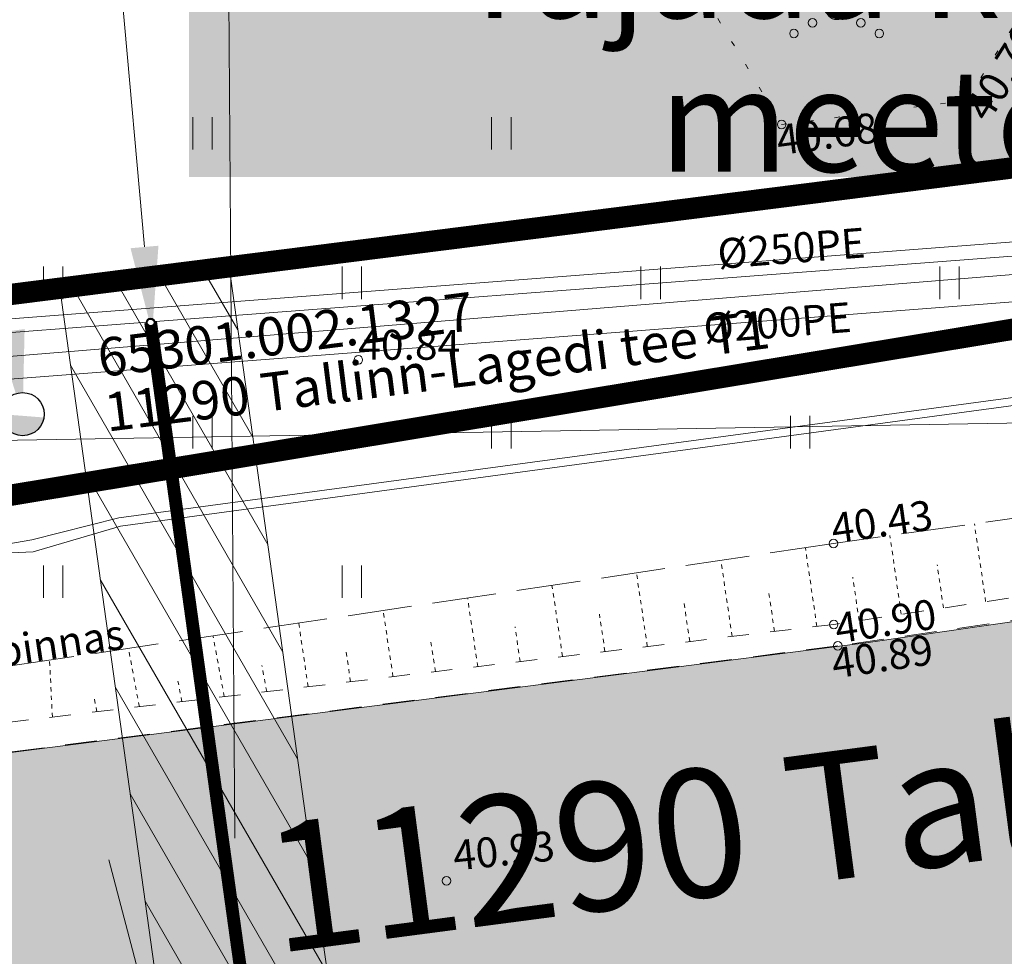
# Model space of a CAD drawing. Units: metres. Extents: x 530687 to 564321, y 6580413 to 6592482.
# Drawn here: x 549445 to 549469, y 6586767 to 6586789 of the extents above; entities that cross this region are included whole.
import ezdxf
from ezdxf import colors
from ezdxf.entities.mleader import LeaderData, LeaderLine
from ezdxf.enums import TextEntityAlignment as Align
from ezdxf.math import Vec2, Vec3

# ---------------------------------------------------------------- set-up
doc = ezdxf.new("R2010")
doc.units = ezdxf.units.M
doc.set_wipeout_variables(frame=1)
for name, pattern in [('Pakendikeskuse_geo_vana$0$vgt08119_Suur_Sojamae_37a$0$ASFBET', [2.5, 1.5, -1]), ('Pakendikeskuse_geo_vana$0$vgt08119_Suur_Sojamae_37a$0$KOLVIK', [1.25, 0.25, -1]), ('Pakendikeskuse_geo_vana$0$vgt08119_Suur_Sojamae_37a$0$KRUUSKILL', [2, 1, -1]), ('Pakendikeskuse_geo_vana$0$vgt08119_Suur_Sojamae_37a$0$NOLVAKRIIPS', [0.02001, 0.01, -1e-05, 0.01]), ('Pakendikeskuse_geo_vana$0$vgt08119_Suur_Sojamae_37a$0$PINNASTEE', [4, 3, -1])]:
    doc.linetypes.add(name, pattern=pattern)
doc.layers.get('0').update_dxf_attribs({"lineweight": 9})
for name, color, linetype, lineweight in [('-Piirangupinnad', 7, 'Continuous', 9), ('-TEHNOVÕRGUD', 7, 'Continuous', 9), ('21010_VKV$0$K-tr-vesi', 152, '21010_VKV$0$V1_KPROJEKT', 0), ('21010_VKV$0$VK-liitumise tekst koondvõrgule', 250, 'Continuous', 9), ('DP_krunt_olemasolev', 36, 'Continuous', 9), ('DP_servituut_tehnov_VK', 6, 'Continuous', 13), ('DP_transp_soidutee_olemasolev', 9, 'Continuous', 9), ('Geodeesia$0$KORGUS-EH2000', 250, 'Continuous', 9), ('Geodeesia$0$MPKAABEL', 250, 'Continuous', 9), ('Geodeesia$0$PIIR', 250, 'Continuous', 20), ('Pakendikeskuse_geo_vana$0$GTRASS', 250, 'Continuous', 9), ('Pakendikeskuse_geo_vana$0$HALJASTUS', 250, 'Continuous', 9), ('Pakendikeskuse_geo_vana$0$KORGUS-EH2000', 250, 'Continuous', 9), ('Pakendikeskuse_geo_vana$0$KPKAABEL', 250, 'Continuous', 9), ('Pakendikeskuse_geo_vana$0$KTRASS', 250, 'Continuous', 9), ('Pakendikeskuse_geo_vana$0$MPKAABEL', 250, 'Continuous', 9), ('Pakendikeskuse_geo_vana$0$RELJEEF', 250, 'Continuous', 9), ('Pakendikeskuse_geo_vana$0$TEE', 250, 'Continuous', 9), ('Pakendikeskuse_geo_vana$0$VTRASS', 250, 'Continuous', 9), ('VR_vormistus', 7, 'Continuous', 9), ('X_Piirangupindade-joonis$0$TL_transitional', 190, 'Continuous', 9), ('XR_geodeesia', 7, 'Continuous', 9)]:
    doc.layers.add(name, color=color, linetype=linetype, lineweight=lineweight)
doc.layers.add('21010_VKV$0$VEE_S6LMED', color=7, linetype='Continuous')
doc.layers.add('21010_VKV$0$VESI_ELEMENDID', color=7, linetype='Continuous')
doc.styles.add('21010_VKV$0$KPR-jooned', font='romand.shx')
doc.styles.add('21010_VKV$0$Swis Lt BT', font='swissl.ttf')
doc.styles.add('Geodeesia$0$ITALIC', font='italic.shx')
doc.styles.add('Geodeesia$0$romans', font='romans.shx')
doc.styles.add('Pakendikeskuse_geo_vana$0$vgt08119_Suur_Sojamae_37a$0$romans', font='romans.shx')
doc.styles.add('Pakendikeskuse_geo_vana$0$vgt08119_Suur_Sojamae_37a$0$Style-INTL_ISO', font='INTL_ISO.shx')
doc.styles.add('Pakendikeskuse_geo_vana$0$vgt08119_Suur_Sojamae_37a$0$Style-INTL_ISO_ITALIC', font='INTL_ISO_ITALIC.shx')
doc.styles.add('Swis Lt BT', font='swissl.ttf')
doc.linetypes.add('21010_VKV$0$V1_KPROJEKT', pattern='A,9.5,-1.25,["V1",21010_VKV$0$KPR-jooned,S=1,R=0,X=-0.845,Y=-0.5],-1.25', length=12)
doc.linetypes.add('Geodeesia$0$MP_KBL', pattern='A,8,-2,[138,mkm.shx,S=1,R=0,X=0,Y=0],6,[138,mkm.shx,S=1,R=180,X=0,Y=0],-2', length=18)
doc.linetypes.add('Pakendikeskuse_geo_vana$0$vgt08119_Suur_Sojamae_37a$0$-G-', pattern='A,10,-1.5,["G",Pakendikeskuse_geo_vana$0$vgt08119_Suur_Sojamae_37a$0$romans,S=1.4,R=0,X=-0.7,Y=-0.7],-1.5,10,-3', length=26)
doc.linetypes.add('Pakendikeskuse_geo_vana$0$vgt08119_Suur_Sojamae_37a$0$-KS-', pattern='A,5,[139,mkm.shx,S=0.8,R=0,X=0,Y=0],5,-1.5,["K",Pakendikeskuse_geo_vana$0$vgt08119_Suur_Sojamae_37a$0$romans,S=1.4,R=0,X=-0.7,Y=-0.7],-1.5,10,-3', length=26)
doc.linetypes.add('Pakendikeskuse_geo_vana$0$vgt08119_Suur_Sojamae_37a$0$-V-', pattern='A,10,-1.5,["V",Pakendikeskuse_geo_vana$0$vgt08119_Suur_Sojamae_37a$0$romans,S=1.4,R=0,X=-0.7,Y=-0.7],-1.5,10,-3', length=26)
doc.linetypes.add('Pakendikeskuse_geo_vana$0$vgt08119_Suur_Sojamae_37a$0$EP_KBL', pattern='A,8,-2,[138,mkm.shx,S=1,R=0,X=0,Y=0],1,[138,mkm.shx,S=1,R=0,X=0,Y=0],4,[138,mkm.shx,S=1,R=180,X=0,Y=0],1,[138,mkm.shx,S=1,R=180,X=0,Y=0],-2', length=18)
doc.linetypes.add('Pakendikeskuse_geo_vana$0$vgt08119_Suur_Sojamae_37a$0$MP_KBL', pattern='A,8,-2,[138,mkm.shx,S=1,R=0,X=0,Y=0],6,[138,mkm.shx,S=1,R=180,X=0,Y=0],-2', length=18)

# ---------------------------------------------------------------- blocks, each defined once
blk = doc.blocks.new('X_Piirangupindade-joonis')
at = {"layer": 'X_Piirangupindade-joonis$0$TL_transitional', "linetype": 'Continuous', "elevation": 65, "flags": 128}
blk.add_lwpolyline([(549241.8517047502, 6586776.238660056), (549241.8517781683, 6586776.238660061), (549270.109111992, 6586776.444726029), (550491.1284419361, 6586797.408904593)], dxfattribs=at)
blk = doc.blocks.new('21010_VKV$0$VKT_vk_oh_w')
at = {"color": 5}
blk.add_line((0, 0), (0, 0), dxfattribs=at)
blk.add_wipeout([(-0.5042168626339762, -0.0487332448096085), (-0.4850210925797043, -0.1461646792727752), (-0.4471862339405568, -0.237979087081586), (-0.3921662591160026, -0.3206480920340611), (-0.3220755548829924, -0.3909947706311888), (-0.23960766769788092, -0.4463157394653535), (-0.1479317922166679, -0.48448504472861487), (-0.05057098092167314, -0.5040358614252989), (0.04873324480960859, -0.5042168626339762), (0.14616467927277563, -0.48502109257970416), (0.23797908708158647, -0.44718623394055634), (0.3206480920340614, -0.3921662591160021), (0.390994770631189, -0.3220755548829919), (0.44631573946535347, -0.2396076676978801), (0.48448504472861464, -0.14793179221666708), (0.5040358614252985, -0.05057098092167234), (0.5042168626339757, 0.04873324480960939), (0.4850210925797034, 0.14616467927277643), (0.44718623394055534, 0.237979087081587), (0.39216625911600095, 0.32064809203406197), (0.3220755548829906, 0.39099477063118937), (0.23960766769787886, 0.4463157394653541), (0.14793179221666578, 0.4844850447286151), (0.05057098092167096, 0.5040358614252984), (-0.04873324480961077, 0.5042168626339758), (-0.14616467927277738, 0.4850210925797034), (-0.23797908708158752, 0.4471862339405557), (-0.320648092034062, 0.39216625911600134), (-0.3909947706311894, 0.32207555488299144), (-0.4463157394653537, 0.23960766769788022), (-0.48448504472861487, 0.14793179221666763), (-0.5040358614252989, 0.050570980921673225)], dxfattribs=at)
at = {"layer": '21010_VKV$0$VESI_ELEMENDID'}
blk.add_hatch(color=5, dxfattribs=at).paths.add_polyline_path([(-0.5041279086153806, 7.059384887952991e-05, 0.9267396178243293), (0.499005198266484, -0.07822763008582867)])
at = {"color": 5}
blk.add_circle((0, 0), 0.5041280368448585, dxfattribs=at)
blk = doc.blocks.new('21010_VKV$0$VKT_vk_vs_w')
at = {"layer": '21010_VKV$0$VESI_ELEMENDID', "color": 0, "linetype": 'Continuous'}
blk.add_line((0, 0), (0, 0), dxfattribs=at)
at = {"color": 0, "linetype": 'Continuous'}
blk.add_wipeout([(-0.09923124599148135, -0.015816617347927386), (-0.09423887645290391, -0.03487176121515731), (-0.08562495974201216, -0.052586802855197734), (-0.07372052384726555, -0.06828096315253171), (-0.05898304956401456, -0.08135112432831915), (-0.041978889764093766, -0.09129500741840545), (-0.02336150477257145, -0.09773047457223237), (-0.003846350253922023, -0.10041021439613), (0.01581661734792755, -0.0992312459914813), (0.034871761215157476, -0.09423887645290385), (0.052586802855197866, -0.08562495974201206), (0.06828096315253182, -0.07372052384726543), (0.08135112432831924, -0.0589830495640144), (0.09129500741840547, -0.041978889764093585), (0.09773047457223241, -0.023361504772571262), (0.10041021439612997, -0.003846350253921854), (0.09923124599148127, 0.01581661734792772), (0.0942388764529038, 0.034871761215157615), (0.08562495974201197, 0.05258680285519804), (0.07372052384726528, 0.06828096315253199), (0.058983049564014255, 0.08135112432831934), (0.041978889764093426, 0.09129500741840554), (0.023361504772571085, 0.09773047457223247), (0.0038463502539216577, 0.10041021439612999), (-0.015816617347927914, 0.09923124599148128), (-0.03487176121515773, 0.09423887645290377), (-0.052586802855198046, 0.08562495974201198), (-0.0682809631525319, 0.07372052384726538), (-0.08135112432831926, 0.05898304956401443), (-0.09129500741840545, 0.04197888976409367), (-0.09773047457223238, 0.02336150477257143), (-0.10041021439613, 0.0038463502539221317)], dxfattribs=at).dxf.layer = '21010_VKV$0$VESI_ELEMENDID'
at = {"layer": '21010_VKV$0$VESI_ELEMENDID', "color": 0, "linetype": 'Continuous'}
for radius in [0.09999999999999999, 0.09000000000000001, 0.08000000000000002]:
    blk.add_circle((0, 0), radius, dxfattribs=at)
blk = doc.blocks.new('Geodeesia')
at = {"layer": 'Geodeesia$0$KORGUS-EH2000', "linetype": 'Continuous', "ltscale": 0.5}
blk.add_circle((549455.485, 6586769.129), 0.1, dxfattribs=at)
at = {"layer": 'Geodeesia$0$MPKAABEL', "linetype": 'Geodeesia$0$MP_KBL', "ltscale": 0.5, "elevation": 40.705, "flags": 128}
blk.add_lwpolyline([(549447.5725923493, 6586769.621755942), (549450.999, 6586756.578), (549451.258, 6586756.307), (549453.989, 6586755.679), (549480.154, 6586759.972), (549485.7873218767, 6586760.730232229), (549516.061, 6586764.805), (549548.7273962358, 6586770.394051303), (549562.0112496272, 6586772.765907053), (549563.215, 6586774.671), (549562.3215000001, 6586779.389)], dxfattribs=at)
at = {"layer": 'Geodeesia$0$PIIR', "linetype": 'Continuous', "ltscale": 0.5, "transparency": 33554687}
for points in [[(549429.6600000095, 6586908.909999011), (549433.9900000149, 6586983.319999009), (549566.2500000129, 6586986.46999901), (549597.6400000134, 6586970.439999012), (549613.290000012, 6586962.999999011), (549629.2900000119, 6586956.549999011), (549645.6300000157, 6586950.889999012), (549658.2400000151, 6586947.35999901), (549662.3200000135, 6586946.269999009), (549661.6000000145, 6586874.399999009), (549620.4000000114, 6586866.189999012), (549520.280000014, 6586846.46999901), (549512.7700000162, 6586844.92999901), (549517.3400000165, 6586817.60999901), (549488.5400000119, 6586812.60999901), (549492.5000000128, 6586788.829999007), (549431.1500000113, 6586781.079999009), (549430.5100000107, 6586842.77999901)], [(549431.1500000113, 6586781.079999009), (549492.5000000128, 6586788.829999007), (549492.9800000095, 6586786.059999009), (549431.2500000129, 6586775.83999901)]]:
    blk.add_lwpolyline(points, close=True, dxfattribs=at)
blk.add_lwpolyline([(550283.4100000096, 6586915.22999901), (550212.1400000135, 6586908.139999012), (550002.2100000139, 6586866.659999011), (549965.9000000115, 6586858.649999009), (549620.9200000147, 6586784.779999012), (549426.9400000105, 6586752.919999011), (549426.6300000155, 6586754.76999901), (549426.3600000122, 6586756.34999901), (549423.5700000131, 6586771.83999901), (549423.0700000132, 6586774.42999901), (549431.2500000129, 6586775.83999901), (549492.9800000095, 6586786.059999009), (549530.8400000164, 6586792.819999013), (549631.3900000135, 6586809.959999012), (549631.5000000128, 6586809.419999012), (549720.3400000165, 6586827.949999011), (549870.6300000156, 6586860.159999011), (550043.4400000107, 6586898.439999012), (550106.6900000107, 6586911.799999012), (550169.7300000098, 6586923.539999008), (550198.7900000121, 6586928.039999008), (550230.1300000157, 6586932.069999013)], dxfattribs=at)
at = {"layer": 'Geodeesia$0$KORGUS-EH2000', "ltscale": 0.5, "style": 'Geodeesia$0$ITALIC'}
blk.add_text(' 40.93 ', height=0.7, rotation=5.84158903374179, dxfattribs=at).set_placement((549455.485, 6586769.129), align=Align.BOTTOM_LEFT)
at = {"layer": 'Geodeesia$0$PIIR', "linetype": 'Continuous', "ltscale": 0.5, "transparency": 33554687, "style": 'Geodeesia$0$romans'}
for s, p in [('65301:002:1327', (549447.3740475733, 6586780.92606701)), ('11290 Tallinn-Lagedi tee T1', (549447.5354577444, 6586779.648323268))]:
    blk.add_text(s, height=0.9, rotation=7.199717344116359, dxfattribs=at).set_placement(p)
blk = doc.blocks.new('Pakendikeskuse_geo_vana$0$vgt08119_Suur_Sojamae_37a$0$VQSA_6')
at = {"layer": 'Pakendikeskuse_geo_vana$0$HALJASTUS', "linetype": 'Continuous', "lineweight": 0}
for centre, radius in [((1.768330548657104e-07, 0.02300016314256936), 0.002), ((1.768330548657104e-07, 0.01300016316235997), 0.002), ((1.768330548657104e-07, 1.631560735404491e-07), 0.005000000000000001), ((-0.01129982316706446, -0.006499836861621588), 0.002), ((0.01130017683317419, -0.006499836861621588), 0.002), ((-0.01999982316738169, -0.01149983683717437), 0.002), ((0.02000017683167243, -0.01149983683717437), 0.002)]:
    blk.add_circle(centre, radius, dxfattribs=at)
blk = doc.blocks.new('Pakendikeskuse_geo_vana$0$vgt08119_Suur_Sojamae_37a$0$HEIN_7')
at = {"layer": 'Pakendikeskuse_geo_vana$0$HALJASTUS', "linetype": 'Continuous', "lineweight": 0}
for p, q in [((-0.004550782734440872, 0.007612137589603662), (-0.004550782734440872, -0.007610176631715149)), ((0.004550336803731625, 0.007612137589603662), (0.004550336803731625, -0.007610176631715149))]:
    blk.add_line(p, q, dxfattribs=at)
blk = doc.blocks.new('Pakendikeskuse_geo_vana')
at = {"layer": 'Pakendikeskuse_geo_vana$0$GTRASS', "linetype": 'Pakendikeskuse_geo_vana$0$vgt08119_Suur_Sojamae_37a$0$-G-', "ltscale": 0.5}
blk.add_lwpolyline([(549538.9884324744, 6586791.448652495), (549523.57, 6586788.769999999), (549511.49, 6586788.16), (549495.91, 6586786.28), (549482.6484941095, 6586783.759528824), (549441.4988498391, 6586780.591978285), (549419.17, 6586777.010000001), (549386.3281642327, 6586773.211634809)], dxfattribs=at)
at = {"layer": 'Pakendikeskuse_geo_vana$0$HALJASTUS', "linetype": 'Pakendikeskuse_geo_vana$0$vgt08119_Suur_Sojamae_37a$0$KOLVIK', "ltscale": 0.5}
blk.add_polyline3d([(549464.891, 6586799.67, 40.819), (549463.5040000001, 6586802.957000001, 40.9), (549461.526, 6586808.955, 40.934), (549454.8590000002, 6586808.091, 40.869), (549454.97, 6586800.776, 40.947), (549453.383, 6586794.913, 40.767), (549456.863, 6586792.756, 40.708), (549459.586, 6586793.075, 40.947), (549463.338, 6586786.843000001, 40.67600000000001), (549467.671, 6586787.409, 40.698), (549470.162, 6586791.358, 40.712), (549481.996, 6586790.172000001, 40.899), (549483.8810000002, 6586793.401, 41.24100000000001), (549482.837, 6586797.183000001, 40.76300000000001)], dxfattribs=at)
at = {"layer": 'Pakendikeskuse_geo_vana$0$KORGUS-EH2000', "linetype": 'Continuous', "ltscale": 0.5}
for centre in [(549467.671, 6586787.409, 40.698), (549463.338, 6586786.843000001, 40.67600000000001), (549453.419, 6586781.335, 40.837), (549464.554, 6586777.029, 40.429), (549464.557, 6586775.135000001, 40.9), (549464.653, 6586774.633000001, 40.894)]:
    blk.add_circle(centre, 0.1, dxfattribs=at)
at = {"layer": 'Pakendikeskuse_geo_vana$0$KPKAABEL', "linetype": 'Pakendikeskuse_geo_vana$0$vgt08119_Suur_Sojamae_37a$0$EP_KBL', "ltscale": 0.5}
for points in [[(549524.2779346532, 6586830.655508966), (549521.9699404889, 6586829.504835353), (549521.1383141575, 6586822.860175787), (549520.5860132145, 6586815.723843503), (549520.0337122715, 6586808.587511215), (549519.5420206304, 6586799.448149359), (549519.5420206304, 6586799.448149359), (549519.0503289895, 6586790.3087875), (549519.0503289895, 6586790.3087875), (549517.6105853451, 6586787.907300944), (549505.8316483048, 6586785.892569812), (549494.0527112645, 6586783.87783868), (549494.0527112645, 6586783.87783868), (549494.0527112645, 6586783.87783868), (549494.0527112645, 6586783.87783868), (549491.8023772876, 6586783.552591591), (549447.807, 6586777.635000001), (549445.769, 6586777.115), (549444.133, 6586776.837), (549443.2826793602, 6586777.596629477), (549443.9003811168, 6586781.005011837), (549443.3020033429, 6586786.095039342), (549442.9478457313, 6586786.495732476), (549442.4621716989, 6586786.495732476)], [(549524.312206609, 6586830.449117444), (549522.1550835734, 6586829.373662142), (549521.746218312, 6586826.106845824), (549520.7853251535, 6586815.707225272), (549520.2332972564, 6586808.574421037), (549519.7403360519, 6586799.411461054), (549519.2473748473, 6586790.248501071), (549517.7348737152, 6586787.725655321), (549505.908915987, 6586785.702881525), (549494.0829582588, 6586783.680107728), (549491.826286981, 6586783.375473323), (549470.9640934943, 6586780.559227127), (549447.8452287299, 6586777.438346525), (549445.7985057542, 6586776.833883155), (549441.7296359465, 6586776.647997659), (549440.4337462031, 6586776.757768344), (549439.7917411149, 6586776.676681232), (549430.0192779452, 6586777.280877321), (549413.6739046156, 6586774.747980037), (549402.4015590542, 6586773.176834522), (549390.5447093744, 6586771.374701313), (549387.4623910915, 6586770.906216994)]]:
    blk.add_lwpolyline(points, dxfattribs=at)
at = {"layer": 'Pakendikeskuse_geo_vana$0$KTRASS', "linetype": 'Pakendikeskuse_geo_vana$0$vgt08119_Suur_Sojamae_37a$0$-KS-', "ltscale": 0.5}
blk.add_lwpolyline([(549537.8922610988, 6586791.562860986), (549530.0724080817, 6586790.197551772), (549523.327227896, 6586789.23616378), (549511.39, 6586788.71), (549495.17, 6586786.730000001), (549488.9115681015, 6586785.293153342), (549482.7762142783, 6586784.472401574), (549461.9491548483, 6586782.774602856), (549441.1220954182, 6586781.076804138), (549429.201764944, 6586778.997424091), (549427.87, 6586778.809999999), (549427.27, 6586779.28), (549426.7999999993, 6586781.110000002)], dxfattribs=at)
at = {"layer": 'Pakendikeskuse_geo_vana$0$MPKAABEL', "linetype": 'Pakendikeskuse_geo_vana$0$vgt08119_Suur_Sojamae_37a$0$MP_KBL', "ltscale": 0.5}
blk.add_lwpolyline([(549525.1542693634, 6586825.864986356), (549511.1669393684, 6586823.358712648), (549505.3054719835, 6586820.51253397), (549510.5905493341, 6586790.204667307), (549510.2541809398, 6586789.501748158), (549494.1745950709, 6586787.480576072), (549482.4201577147, 6586785.18170888), (549469.3839250844, 6586784.145623206), (549440.9972796022, 6586781.961678405), (549429.907157839, 6586779.933596048), (549429.651147648, 6586781.610187409), (549428.911790976, 6586781.523806251)], dxfattribs=at)
at = {"layer": 'Pakendikeskuse_geo_vana$0$RELJEEF', "linetype": 'Pakendikeskuse_geo_vana$0$vgt08119_Suur_Sojamae_37a$0$NOLVAKRIIPS', "ltscale": 0.5}
for p, q in [((549468.1179504344, 6586775.670036849, 40.90017033965245), (549467.8555481784, 6586777.494916906, 40.42410226379242)), ((549466.140111117, 6586775.372864245, 40.90007572882646), (549465.8751638503, 6586777.215443614, 40.42704009765244)), ((549464.1638631793, 6586775.088421972, 40.89819167656634), (549463.8927278032, 6586776.930748964, 40.43388203910493)), ((549462.1769645386, 6586774.85301838, 40.88905247824756), (549461.9144426817, 6586776.636817712, 40.4484873187023)), ((549460.1900658984, 6586774.617614787, 40.87991327993012), (549459.9361575604, 6586776.34288646, 40.46309259829807)), ((549467.1290307756, 6586775.521450546, 40.90012303423945), (549466.9841318096, 6586776.529152376, 40.63933936056878)), ((549465.1511914583, 6586775.224277942, 40.90002842341345), (549465.004492611, 6586776.244497069, 40.64020041305305)), ((549458.2044444605, 6586774.382362514, 40.87077995639899), (549457.9566341698, 6586776.048771227, 40.47770701978762)), ((549463.1704138591, 6586774.970720176, 40.8936220774078), (549463.025597125, 6586775.954729648, 40.64806930508449)), ((549456.2174591699, 6586774.146948653, 40.86164035951336), (549455.9783509122, 6586775.754840251, 40.49231228562504)), ((549461.1835152186, 6586774.735316584, 40.88448287908901), (549461.046910549, 6586775.663526223, 40.65768957645436)), ((549454.2304738796, 6586773.911534795, 40.85250076262938), (549454.0000676549, 6586775.460909276, 40.50691755146032)), ((549459.1966165779, 6586774.499912989, 40.87534368076958), (549459.0682239732, 6586775.372322799, 40.66704217168513)), ((549452.2434885891, 6586773.676120936, 40.84336116574405), (549452.0217843972, 6586775.166978304, 40.52152281729573)), ((549457.2109518152, 6586774.264655584, 40.86621015795718), (549457.0897779238, 6586775.079493531, 40.6764800736059)), ((549450.2779299049, 6586773.443245655, 40.83432012547362), (549450.0121636363, 6586774.868391239, 40.5363594415922)), ((549455.2239665247, 6586774.029241724, 40.8570705610712), (549455.1115321924, 6586774.78531021, 40.68587121355521)), ((549448.2874294608, 6586773.207415329, 40.82516435982978), (549448.032535279, 6586774.574260412, 40.55097463802684)), ((549453.236981234, 6586773.793827865, 40.84793096418587), (549453.133286461, 6586774.491126889, 40.69485303297309)), ((549446.2489423238, 6586772.965899638, 40.81578786832932), (549446.1836952349, 6586774.299561954, 40.56462425075811)), ((549451.2731801276, 6586773.56116082, 40.83889800829905), (549451.1587872001, 6586774.174581688, 40.70820513337775)), ((549449.2826796828, 6586773.325330493, 40.82974224265187), (549449.1926818065, 6586773.807935289, 40.73084415762401)), ((549447.2921792382, 6586773.089500166, 40.82058647700468), (549447.226576413, 6586773.441288891, 40.75160536674053))]:
    blk.add_line(p, q, dxfattribs=at)
at = {"layer": 'Pakendikeskuse_geo_vana$0$TEE', "linetype": 'Pakendikeskuse_geo_vana$0$vgt08119_Suur_Sojamae_37a$0$PINNASTEE', "ltscale": 0.5}
blk.add_polyline3d([(549509.2581891146, 6586784.265669102, 40.70315868148965), (549507.98, 6586783.987, 40.622), (549503.8340000001, 6586783.102999999, 40.486), (549485.451, 6586779.977999999, 40.398), (549464.554, 6586777.029, 40.429), (549442.882, 6586773.809000001, 40.589), (549440.252, 6586773.515000001, 40.713), (549439.705, 6586773.485, 40.678)], dxfattribs=at)
at = {"layer": 'Pakendikeskuse_geo_vana$0$TEE', "linetype": 'Pakendikeskuse_geo_vana$0$vgt08119_Suur_Sojamae_37a$0$KRUUSKILL', "ltscale": 0.5}
blk.add_polyline3d([(549506.445, 6586781.384000001, 40.943), (549505.448, 6586781.274, 41.055), (549503.946, 6586781.055000001, 40.96600000000001), (549485.462, 6586778.276, 40.90100000000001), (549464.557, 6586775.135000001, 40.9), (549443.034, 6586772.585, 40.80100000000001), (549442.114, 6586772.651, 40.805), (549440.443, 6586773.258000001, 40.718), (549439.705, 6586773.485, 40.678)], dxfattribs=at)
at = {"layer": 'Pakendikeskuse_geo_vana$0$TEE', "linetype": 'Pakendikeskuse_geo_vana$0$vgt08119_Suur_Sojamae_37a$0$ASFBET', "ltscale": 0.5}
blk.add_polyline3d([(549505.7560000002, 6586780.71, 40.99600000000001), (549504.02, 6586780.362, 40.99600000000001), (549485.52, 6586777.67, 40.951), (549464.653, 6586774.633000001, 40.894), (549443.1630000001, 6586771.877000001, 40.83000000000001), (549442.522, 6586771.858, 40.812)], dxfattribs=at)
at = {"layer": 'Pakendikeskuse_geo_vana$0$VTRASS', "linetype": 'Pakendikeskuse_geo_vana$0$vgt08119_Suur_Sojamae_37a$0$-V-', "ltscale": 0.5}
blk.add_lwpolyline([(549423.27, 6586816.82), (549423.4500000001, 6586780.96), (549425.1, 6586779.350000001), (549429.0715464773, 6586779.524911675), (549434.9739108332, 6586780.582181749), (549440.8762751892, 6586781.639451821), (549461.7729247437, 6586783.230445976), (549482.6695742981, 6586784.821440131), (549488.9465205707, 6586785.792030406), (549495.24, 6586787.15), (549511.3400000001, 6586789.2), (549523.4500000001, 6586789.65), (549530.52, 6586790.71), (549536.9019796383, 6586791.850837581)], dxfattribs=at)
at = {"layer": 'Pakendikeskuse_geo_vana$0$HALJASTUS', "linetype": 'Continuous', "ltscale": 0.5, "xscale": 50, "yscale": 50, "zscale": 50}
for name, p in [('Pakendikeskuse_geo_vana$0$vgt08119_Suur_Sojamae_37a$0$VQSA_6', (549464.6263938951, 6586789.551172975, 40.693)), ('Pakendikeskuse_geo_vana$0$vgt08119_Suur_Sojamae_37a$0$HEIN_7', (549449.7691260851, 6586786.637550294, 36.38943746923314)), ('Pakendikeskuse_geo_vana$0$vgt08119_Suur_Sojamae_37a$0$HEIN_7', (549456.7691260851, 6586786.637550294, 36.38943746923314)), ('Pakendikeskuse_geo_vana$0$vgt08119_Suur_Sojamae_37a$0$HEIN_7', (549446.2691260851, 6586783.137550294, 36.38943746923314)), ('Pakendikeskuse_geo_vana$0$vgt08119_Suur_Sojamae_37a$0$HEIN_7', (549453.2691260851, 6586783.137550294, 36.38943746923314)), ('Pakendikeskuse_geo_vana$0$vgt08119_Suur_Sojamae_37a$0$HEIN_7', (549460.2691260851, 6586783.137550294, 36.38943746923314)), ('Pakendikeskuse_geo_vana$0$vgt08119_Suur_Sojamae_37a$0$HEIN_7', (549467.2691260851, 6586783.137550294, 36.38943746923314)), ('Pakendikeskuse_geo_vana$0$vgt08119_Suur_Sojamae_37a$0$HEIN_7', (549449.7691260851, 6586779.637550294, 36.38943746923314)), ('Pakendikeskuse_geo_vana$0$vgt08119_Suur_Sojamae_37a$0$HEIN_7', (549456.7691260851, 6586779.637550294, 36.38943746923314)), ('Pakendikeskuse_geo_vana$0$vgt08119_Suur_Sojamae_37a$0$HEIN_7', (549463.7691260851, 6586779.637550294, 36.38943746923314)), ('Pakendikeskuse_geo_vana$0$vgt08119_Suur_Sojamae_37a$0$HEIN_7', (549446.2691260851, 6586776.137550294, 36.38943746923314)), ('Pakendikeskuse_geo_vana$0$vgt08119_Suur_Sojamae_37a$0$HEIN_7', (549453.2691260851, 6586776.137550294, 36.38943746923314))]:
    blk.add_blockref(name, p, dxfattribs=at)
at = {"layer": 'Pakendikeskuse_geo_vana$0$KORGUS-EH2000', "linetype": 'Continuous', "ltscale": 0.5, "style": 'Pakendikeskuse_geo_vana$0$vgt08119_Suur_Sojamae_37a$0$Style-INTL_ISO_ITALIC'}
for s, height, rotation, p in [('40.70', 0.7, 57.75657407994732, (549468.1837149891, 6586786.866220085)), ('40.68', 0.7000000000000002, 7.44214840471159, (549463.2683105841, 6586786.125932959)), ('40.43', 0.7000000000000006, 8.03257967789443, (549464.5540000001, 6586777.029, 40.429)), ('40.90', 0.7000000000000002, 8.544837499710198, (549464.6441117701, 6586774.690567824)), ('40.89', 0.7000000000000006, 8.280732733016887, (549464.5658882303, 6586773.866136634))]:
    blk.add_text(s, height=height, rotation=rotation, dxfattribs=at).set_placement(p)
blk.add_text('40.84', height=0.7, dxfattribs=at).set_placement((549453.419, 6586781.335, 40.837))
at = {"layer": 'Pakendikeskuse_geo_vana$0$KTRASS', "linetype": 'Pakendikeskuse_geo_vana$0$vgt08119_Suur_Sojamae_37a$0$-KS-', "ltscale": 0.5, "insert": (549463.2351595527, 6586782.202886906), "char_height": 0.7000000000000002, "attachment_point": 5, "rotation": 4.493520483010769, "line_spacing_factor": 0.6, "style": 'Pakendikeskuse_geo_vana$0$vgt08119_Suur_Sojamae_37a$0$romans'}
blk.add_mtext('\\FINTL_ISO;%%c200PE', dxfattribs=at)
at = {"layer": 'Pakendikeskuse_geo_vana$0$TEE', "linetype": 'Continuous', "ltscale": 0.5, "style": 'Pakendikeskuse_geo_vana$0$vgt08119_Suur_Sojamae_37a$0$Style-INTL_ISO'}
blk.add_text('pinnas', height=0.7000000000000002, rotation=8.451112757741981, dxfattribs=at).set_placement((549446.4371578349, 6586774.703141552), align=Align.MIDDLE_CENTER)
at = {"layer": 'Pakendikeskuse_geo_vana$0$VTRASS', "linetype": 'Pakendikeskuse_geo_vana$0$vgt08119_Suur_Sojamae_37a$0$-V-', "ltscale": 0.5, "insert": (549463.5622640405, 6586783.94788826), "char_height": 0.7000000000000002, "attachment_point": 5, "rotation": 4.493520483010769, "line_spacing_factor": 0.6, "style": 'Pakendikeskuse_geo_vana$0$vgt08119_Suur_Sojamae_37a$0$romans'}
blk.add_mtext('\\FINTL_ISO;%%c250PE', dxfattribs=at)
blk = doc.blocks.new('21010_VKV')
at = {"layer": '21010_VKV$0$VK-liitumise tekst koondvõrgule'}
ml = blk.add_multileader_mtext('Standard', dxfattribs=at)
ml.set_content('{\\C5;HD ol.ol. }', color=256, style='21010_VKV$0$Swis Lt BT')
ml.set_leader_properties()
ml.build(insert=Vec2(0, 0))
ml.multileader.update_dxf_attribs({"text_left_attachment_type": 6, "text_right_attachment_type": 6, "dogleg_length": 0.1, "arrow_head_size": 2})
ctx = ml.context
ctx.base_point, ctx.char_height, ctx.arrow_head_size, ctx.landing_gap_size, ctx.plane_origin = Vec3(549440.972343524, 6586813.027054368), 2.4, 2, 0.1999999990329553, Vec3(549201.3373685505, 6586802.885966061)
ctx.left_attachment, ctx.right_attachment, ctx.text_align_type = 6, 6, 1
notes = []
notes.append((ctx, [(0, (1, 1, 0), (549440.872343524, 6586813.027054368), (1, 0), 0.1, [(0, [(549445.5541749034, 6586780.027175181)], 0, [])])]))
ctx.mtext.insert, ctx.mtext.width, ctx.mtext.alignment, ctx.mtext.line_spacing_factor, ctx.mtext.line_spacing_style, ctx.mtext.flow_direction = Vec3(549447.090877128, 6586815.907054367), 12.83602848593493, 2, 0.9, 2, 5
ctx.mtext.has_bg_fill, ctx.mtext.bg_color, ctx.mtext.bg_scale_factor, ctx.mtext.bg_transparency, ctx.mtext.use_window_bg_color = 1, -1023409921, 1.05, 11014095, 0
for ctx, leaders in notes:
    for number, flags, end, landing, length, lines in leaders:
        leader = LeaderData()
        leader.index, (leader.has_last_leader_line, leader.has_dogleg_vector, leader.attachment_direction) = number, flags
        leader.last_leader_point, leader.dogleg_vector, leader.dogleg_length = Vec3(end), Vec3(landing), length
        for number, points, colour, breaks in lines:
            line = LeaderLine()
            line.index, line.vertices, line.color, line.breaks = number, Vec3.list(points), colors.encode_raw_color(colour), breaks
            leader.lines.append(line)
        ctx.leaders.append(leader)
at = {"layer": '21010_VKV$0$VEE_S6LMED'}
blk.add_blockref('21010_VKV$0$VKT_vk_oh_w', (549445.5534898991, 6586780.060292046), dxfattribs=at)
at = {"layer": '21010_VKV$0$VK-liitumise tekst koondvõrgule'}
ml = blk.add_multileader_mtext('Standard', dxfattribs=at)
ml.set_content('{\\C5;ühendus 2 olemasoleva toruga De250}', color=256, style='21010_VKV$0$Swis Lt BT')
ml.set_leader_properties()
ml.build(insert=Vec2(0, 0))
ml.multileader.update_dxf_attribs({"text_left_attachment_type": 6, "text_right_attachment_type": 6, "dogleg_length": 0.1, "arrow_head_size": 2})
ctx = ml.context
ctx.base_point, ctx.char_height, ctx.arrow_head_size, ctx.landing_gap_size, ctx.plane_origin = Vec3(549446.2666023141, 6586808.859205679, 40.78600000000001), 2.4, 2, 0.1999999990329553, Vec3(549212.9115403168, 6586811.548458609, 40.78600000000001)
ctx.left_attachment, ctx.right_attachment, ctx.text_align_type = 6, 6, 1
notes = []
notes.append((ctx, [(0, (1, 1, 0), (549446.1666023141, 6586808.859205679, 40.78600000000001), (1, 0), 0.1, [(0, [(549448.587413216, 6586781.984327193, 40.78600000000001)], 0, [])])]))
ctx.mtext.insert, ctx.mtext.width, ctx.mtext.alignment, ctx.mtext.line_spacing_factor, ctx.mtext.line_spacing_style, ctx.mtext.flow_direction = Vec3(549463.4808589322, 6586811.969592645, 40.78600000000001), 35.5336048250587, 2, 0.9, 2, 5
ctx.mtext.has_bg_fill, ctx.mtext.bg_color, ctx.mtext.bg_scale_factor, ctx.mtext.bg_transparency, ctx.mtext.use_window_bg_color = 1, -1023409921, 1.05, 11014095, 0
for ctx, leaders in notes:
    for number, flags, end, landing, length, lines in leaders:
        leader = LeaderData()
        leader.index, (leader.has_last_leader_line, leader.has_dogleg_vector, leader.attachment_direction) = number, flags
        leader.last_leader_point, leader.dogleg_vector, leader.dogleg_length = Vec3(end), Vec3(landing), length
        for number, points, colour, breaks in lines:
            line = LeaderLine()
            line.index, line.vertices, line.color, line.breaks = number, Vec3.list(points), colors.encode_raw_color(colour), breaks
            leader.lines.append(line)
        ctx.leaders.append(leader)
at = {"layer": '21010_VKV$0$K-tr-vesi', "linetype": '21010_VKV$0$V1_KPROJEKT', "const_width": 0.3}
blk.add_lwpolyline([(549453.4819378192, 6586746.752641547), (549448.552419079, 6586782.209187576)], dxfattribs=at)
at = {"layer": '21010_VKV$0$VEE_S6LMED'}
blk.add_blockref('21010_VKV$0$VKT_vk_vs_w', (549448.552419079, 6586782.209187576), dxfattribs=at)
at = {"layer": '21010_VKV$0$VK-liitumise tekst koondvõrgule'}
ml = blk.add_multileader_mtext('Standard', dxfattribs=at)
ml.set_content('{\\C5;Ristumisel riigimaanteega\\Pveevarustuse torustik  \\Prajada kinnisel meetodil}', color=256, style='21010_VKV$0$Swis Lt BT')
ml.set_leader_properties()
ml.build(insert=Vec2(0, 0))
ml.multileader.update_dxf_attribs({"text_left_attachment_type": 6, "text_right_attachment_type": 6, "dogleg_length": 0.1, "arrow_head_size": 2})
ctx = ml.context
ctx.base_point, ctx.char_height, ctx.arrow_head_size, ctx.landing_gap_size, ctx.plane_origin = Vec3(549450.4134238685, 6586799.429696319, 40.78600000000001), 2.4, 2, 0.1999999990329553, Vec3(549217.0583618712, 6586802.118949248, 40.78600000000001)
ctx.left_attachment, ctx.right_attachment, ctx.text_align_type = 6, 6, 1
notes = []
notes.append((ctx, [(0, (1, 1, 0), (549450.3134238685, 6586799.429696319, 40.78600000000001), (1, 0), 0.1, [(0, [(549450.5363929841, 6586768.132205587, 40.78600000000001)], 0, [])])]))
ctx.mtext.insert, ctx.mtext.width, ctx.mtext.alignment, ctx.mtext.line_spacing_factor, ctx.mtext.line_spacing_style, ctx.mtext.flow_direction = Vec3(549467.336845456, 6586802.540083284, 40.78600000000001), 35.5336048250587, 2, 0.9, 2, 5
ctx.mtext.has_bg_fill, ctx.mtext.bg_color, ctx.mtext.bg_scale_factor, ctx.mtext.bg_transparency, ctx.mtext.use_window_bg_color = 1, -1023409921, 1.05, 11014095, 0
for ctx, leaders in notes:
    for number, flags, end, landing, length, lines in leaders:
        leader = LeaderData()
        leader.index, (leader.has_last_leader_line, leader.has_dogleg_vector, leader.attachment_direction) = number, flags
        leader.last_leader_point, leader.dogleg_vector, leader.dogleg_length = Vec3(end), Vec3(landing), length
        for number, points, colour, breaks in lines:
            line = LeaderLine()
            line.index, line.vertices, line.color, line.breaks = number, Vec3.list(points), colors.encode_raw_color(colour), breaks
            leader.lines.append(line)
        ctx.leaders.append(leader)

msp = doc.modelspace()

# ---------------------------------------------------------------- hatches: boundary and pattern name
at = {"layer": 'DP_servituut_tehnov_VK'}
h = msp.add_hatch(dxfattribs=at)
h.set_pattern_fill('ANSI31', color=256, scale=0.3, angle=75.00000000000001)
h.set_pattern_definition([(120, (0, 0), (-0.8248891971046778, -0.47625), [])])
h.paths.add_polyline_path([(549446.4214566358, 6586783.010817226), (549451.6427038467, 6586745.524831808), (549455.6035602984, 6586746.0830957), (549450.3902930756, 6586783.511788732)], flags=17)
at = {"layer": 'DP_transp_soidutee_olemasolev'}
h = msp.add_hatch(color=256, dxfattribs=at)
h.dxf.hatch_style = 1
h.paths.add_polyline_path([(549413.068, 6586767.526), (549422.773, 6586768.89), (549427.226, 6586769.537), (549442.96, 6586771.838), (549465.364, 6586774.709), (549488.416, 6586778.028), (549502.318, 6586780.089), (549505.033, 6586780.515), (549526.997, 6586783.943), (549530.813, 6586784.494), (549540.044, 6586786.08), (549546.977, 6586787.285), (549564.671, 6586790.407), (549583.595, 6586794.459), (549602.046, 6586798.39), (549619.03, 6586802.184), (549619.78, 6586802.347), (549630.612, 6586804.659), (549641.831, 6586807.287), (549656.943, 6586810.881), (549673.462, 6586814.727), (549695.233, 6586819.407), (549715.885, 6586823.787), (549718.3419502149, 6586811.840145689), (549714.602, 6586811.071), (549666.295, 6586800.735), (549654.741, 6586798.281), (549636.939, 6586794.748), (549616.493, 6586790.944), (549594.518, 6586786.964), (549571.783, 6586782.831), (549559.614, 6586780.609), (549548.492, 6586778.729), (549536.55, 6586776.745), (549513.873, 6586772.891), (549511.372, 6586772.602), (549489.37, 6586769.41), (549466.643, 6586766.134), (549444.111, 6586763.105), (549414.467, 6586759.163)])

# ---------------------------------------------------------------- linework, layer by layer
at = {"layer": 'DP_transp_soidutee_olemasolev', "flags": 128}
msp.add_lwpolyline([(549548.492, 6586778.729), (549536.55, 6586776.745), (549513.873, 6586772.891), (549511.372, 6586772.602), (549489.37, 6586769.41), (549466.643, 6586766.134), (549444.111, 6586763.105), (549414.467, 6586759.163), (549413.068, 6586767.526), (549422.773, 6586768.89), (549427.226, 6586769.537), (549442.96, 6586771.838), (549465.364, 6586774.709), (549488.416, 6586778.028), (549502.318, 6586780.089), (549505.033, 6586780.515), (549526.997, 6586783.943), (549530.813, 6586784.494), (549540.044, 6586786.08), (549546.977, 6586787.285)], dxfattribs=at)

# ---------------------------------------------------------------- block references
at = {"layer": '-Piirangupinnad'}
msp.add_blockref('X_Piirangupindade-joonis', (0, 0), dxfattribs=at)
at = {"layer": '-TEHNOVÕRGUD'}
msp.add_blockref('Pakendikeskuse_geo_vana', (0, 0), dxfattribs=at)
at = {"layer": 'XR_geodeesia'}
msp.add_blockref('Geodeesia', (0, 0), dxfattribs=at)

# ---------------------------------------------------------------- next in the draw order: block references
at = {"layer": '-TEHNOVÕRGUD'}
msp.add_blockref('21010_VKV', (0, 0), dxfattribs=at)

# ---------------------------------------------------------------- next in the draw order: linework, layer by layer
at = {"layer": 'DP_krunt_olemasolev', "const_width": 0.5}
for points in [[(549429.66, 6586908.91), (549433.99, 6586983.32), (549566.25, 6586986.47), (549597.64, 6586970.44), (549613.29, 6586963), (549629.29, 6586956.55), (549645.63, 6586950.89), (549658.24, 6586947.36), (549662.32, 6586946.27), (549661.6, 6586874.4), (549620.4, 6586866.19), (549520.28, 6586846.47), (549512.77, 6586844.93), (549517.34, 6586817.61), (549488.54, 6586812.61), (549492.5, 6586788.83), (549431.15, 6586781.08), (549430.51, 6586842.78), (549429.66, 6586908.91)], [(549431.15, 6586781.08), (549492.5, 6586788.83), (549492.98, 6586786.06), (549431.25, 6586775.84), (549431.15, 6586781.08)]]:
    msp.add_lwpolyline(points, close=True, dxfattribs=at)
msp.add_lwpolyline([(550283.41, 6586915.23), (550212.14, 6586908.14), (550002.21, 6586866.66), (549965.9, 6586858.65), (549620.92, 6586784.78), (549426.93, 6586752.91), (549426.63, 6586754.77), (549426.36, 6586756.35), (549423.57, 6586771.84), (549423.07, 6586774.43), (549423.07, 6586774.43), (549431.25, 6586775.84), (549492.98, 6586786.06), (549530.84, 6586792.82), (549631.39, 6586809.96), (549631.5, 6586809.42), (549720.34, 6586827.95), (549870.63, 6586860.16), (550043.44, 6586898.44), (550106.69, 6586911.8), (550169.73, 6586923.54), (550198.79, 6586928.04), (550230.13, 6586932.07)], dxfattribs=at)
at = {"layer": 'DP_servituut_tehnov_VK', "flags": 128}
msp.add_lwpolyline([(549446.4214566358, 6586783.010817226), (549451.6427038467, 6586745.524831808), (549455.6035602984, 6586746.0830957), (549450.3902930756, 6586783.511788732)], close=True, dxfattribs=at)

# ---------------------------------------------------------------- next in the draw order: texts
at = {"layer": 'VR_vormistus', "style": 'Swis Lt BT'}
msp.add_text('11290 Tallinn - Lagedi', height=3, rotation=7.484772404318887, dxfattribs=at).set_placement((549451.4737337813, 6586767.427396046))

doc.saveas('drawing.dxf')
